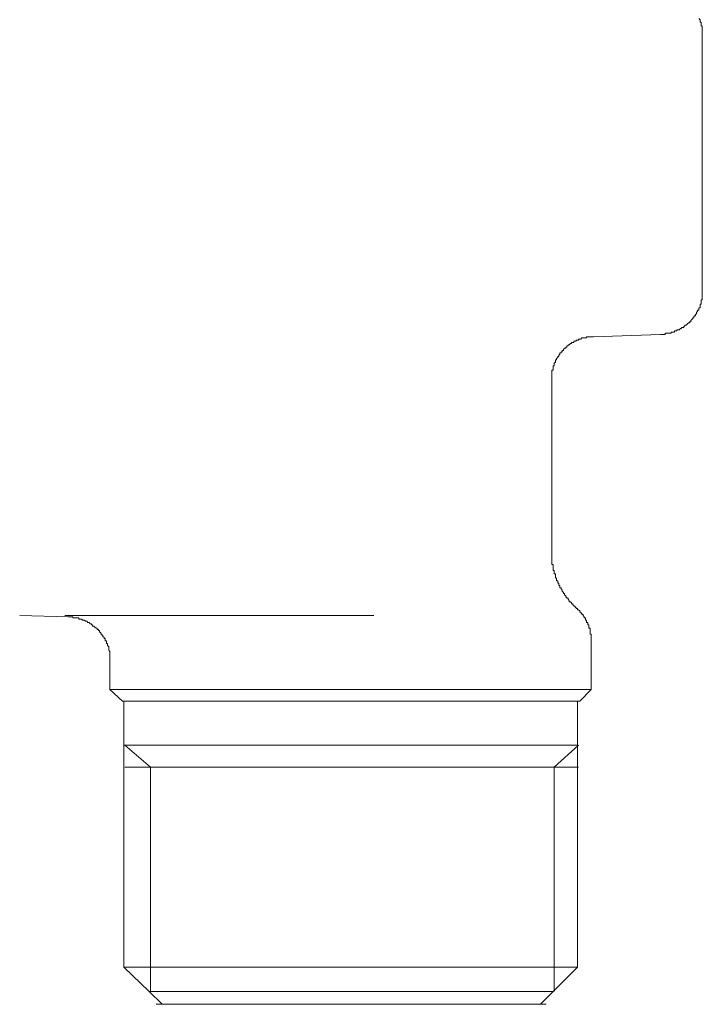
# Model space of a CAD drawing. Units: inches. Extents: x 6.9 to 89.9, y 222 to 281.2.
# Drawn here: x 57.2 to 60.7, y 236.1 to 241.2 of the extents above; entities that cross this region are included whole.
import ezdxf

# ---------------------------------------------------------------- set-up
doc = ezdxf.new("R2010")
doc.units = ezdxf.units.IN
doc.header["$MEASUREMENT"] = 0
doc.layers.add('图层 1', color=7, linetype='Continuous')

msp = doc.modelspace()

# ---------------------------------------------------------------- linework, layer by layer
at = {"layer": '图层 1', "lineweight": 9}
for points in [[(60.6947, 241.1388), (60.6947, 241.1446), (60.6947, 241.1507), (60.6947, 241.1565), (60.6947, 241.1625), (60.6947, 241.1684), (60.6947, 241.1744), (60.6947, 241.1803), (60.6886, 241.1863), (60.6886, 241.1922), (60.6886, 241.1984), (60.6886, 241.2042), (60.6829, 241.2042), (60.6829, 241.2103), (60.6829, 241.2159), (60.6767, 241.2221)], [(60.6947, 239.8227), (60.6947, 241.1388)], [(60.4804, 239.5964), (60.4864, 239.5964), (60.4924, 239.5964), (60.4983, 239.5964), (60.504, 239.5964), (60.504, 239.6024), (60.5103, 239.6024), (60.5162, 239.6024), (60.5222, 239.6024), (60.5281, 239.6024), (60.5341, 239.6024), (60.5341, 239.6085), (60.5401, 239.6085), (60.546, 239.6085), (60.5519, 239.6085), (60.5519, 239.6143), (60.5577, 239.6143), (60.5637, 239.6143), (60.5637, 239.6205), (60.5698, 239.6205), (60.5758, 239.6205), (60.5817, 239.6262), (60.5873, 239.6262), (60.5873, 239.6319), (60.5937, 239.6319), (60.5996, 239.6319), (60.5996, 239.6384), (60.6053, 239.6384), (60.6053, 239.6443), (60.6113, 239.6443), (60.6175, 239.65), (60.623, 239.656), (60.6294, 239.656), (60.6294, 239.6619), (60.6352, 239.6619), (60.6352, 239.6682), (60.6411, 239.6739), (60.6469, 239.6798), (60.6469, 239.6858), (60.6531, 239.6858), (60.6531, 239.6918), (60.659, 239.6918), (60.659, 239.6977), (60.665, 239.7037), (60.665, 239.7097), (60.6707, 239.7154), (60.6707, 239.7218), (60.6767, 239.7218), (60.6767, 239.7277), (60.6767, 239.7335), (60.6829, 239.7335), (60.6829, 239.7394), (60.6829, 239.7452), (60.6829, 239.7514), (60.6886, 239.7514), (60.6886, 239.7573), (60.6886, 239.7631), (60.6886, 239.769), (60.6886, 239.7752), (60.6947, 239.7752), (60.6947, 239.7811), (60.6947, 239.7869), (60.6947, 239.7929), (60.6947, 239.7991), (60.6947, 239.8045), (60.6947, 239.811), (60.6947, 239.8169), (60.6947, 239.8227)], [(60.1352, 239.5847), (60.1293, 239.5847), (60.1233, 239.5847), (60.1176, 239.5847), (60.1112, 239.5847), (60.1054, 239.5847), (60.0997, 239.5847), (60.0997, 239.5785), (60.0937, 239.5785), (60.0876, 239.5785), (60.0818, 239.5785), (60.0756, 239.5785), (60.0697, 239.5726), (60.0639, 239.5726), (60.0578, 239.5726), (60.0578, 239.5668), (60.0518, 239.5668), (60.0459, 239.5668), (60.0459, 239.5609), (60.0399, 239.5609), (60.0342, 239.5609), (60.0342, 239.5551), (60.028, 239.5551), (60.022, 239.5551), (60.022, 239.549), (60.0163, 239.549), (60.0105, 239.5427), (60.0043, 239.5427), (60.0043, 239.5371), (59.9984, 239.5371), (59.9984, 239.5313), (59.9924, 239.5313), (59.9924, 239.5249), (59.9865, 239.5249), (59.9807, 239.5189), (59.9807, 239.5132), (59.9745, 239.5132), (59.9745, 239.5072), (59.9684, 239.5072), (59.9684, 239.5013), (59.9626, 239.5013), (59.9626, 239.4955), (59.9567, 239.4893), (59.9567, 239.4834), (59.9507, 239.4834), (59.9507, 239.4774), (59.9448, 239.4717), (59.9448, 239.4655), (59.9386, 239.4655), (59.9386, 239.4595), (59.9386, 239.4534), (59.9329, 239.4479), (59.9329, 239.4415), (59.9329, 239.4355), (59.9271, 239.4355), (59.9271, 239.4298), (59.9271, 239.4238), (59.9271, 239.4179), (59.9271, 239.4119), (59.9209, 239.4119), (59.9209, 239.4059), (59.9209, 239.4), (59.9209, 239.3942), (59.9209, 239.3883), (59.9209, 239.3821), (59.9209, 239.3763), (59.9209, 239.3702), (59.9209, 239.3645)], [(60.1352, 239.5847), (60.4804, 239.5964)], [(59.9209, 238.4771), (59.9209, 239.3645)], [(59.9209, 238.4771), (59.9209, 238.4712), (59.9209, 238.4652), (59.9209, 238.4592), (59.9209, 238.4535), (59.9209, 238.4475), (59.9209, 238.4413), (59.9209, 238.4354), (59.9209, 238.4297), (59.9209, 238.4235), (59.9209, 238.4175), (59.9209, 238.4116), (59.9271, 238.4116), (59.9271, 238.4058), (59.9271, 238.3999), (59.9271, 238.3937), (59.9271, 238.3879), (59.9271, 238.382), (59.9329, 238.382), (59.9329, 238.376), (59.9329, 238.3698), (59.9329, 238.3641), (59.9386, 238.3641), (59.9386, 238.3581), (59.9386, 238.352), (59.9386, 238.3462), (59.9448, 238.3405), (59.9448, 238.3341), (59.9448, 238.3283), (59.9507, 238.3283), (59.9507, 238.3224), (59.9507, 238.3165), (59.9567, 238.3165), (59.9567, 238.3105), (59.9567, 238.3041), (59.9626, 238.3041), (59.9626, 238.2986), (59.9626, 238.2928), (59.9684, 238.2928), (59.9684, 238.2864), (59.9745, 238.2807), (59.9745, 238.2747), (59.9807, 238.2687), (59.9807, 238.2626), (59.9865, 238.2626), (59.9865, 238.2568), (59.9924, 238.2507), (59.9924, 238.2449), (59.9984, 238.2449), (59.9984, 238.239), (60.0043, 238.239), (60.0043, 238.2332), (60.0105, 238.2271), (60.0105, 238.2211), (60.0163, 238.2211), (60.022, 238.2153), (60.022, 238.2094), (60.028, 238.2094), (60.028, 238.2032), (60.0342, 238.2032), (60.0342, 238.1972), (60.0399, 238.1972), (60.0399, 238.1913), (60.0459, 238.1913), (60.0459, 238.1855)], [(60.1233, 238.0189), (60.1233, 238.0247), (60.1233, 238.0308), (60.1233, 238.0366), (60.1233, 238.0427), (60.1233, 238.0485), (60.1233, 238.0544), (60.1176, 238.0544), (60.1176, 238.0604), (60.1176, 238.0664), (60.1176, 238.0723), (60.1176, 238.0781), (60.1176, 238.0842), (60.1112, 238.0842), (60.1112, 238.09), (60.1112, 238.0959), (60.1112, 238.1021), (60.1054, 238.1021), (60.1054, 238.1078), (60.1054, 238.1138), (60.0997, 238.1138), (60.0997, 238.12), (60.0997, 238.126), (60.0937, 238.126), (60.0937, 238.1317), (60.0937, 238.1377), (60.0876, 238.1377), (60.0876, 238.1438), (60.0818, 238.1498), (60.0818, 238.1557), (60.0756, 238.1557), (60.0756, 238.1615), (60.0697, 238.1615), (60.0697, 238.1674), (60.0639, 238.1674), (60.0639, 238.1734), (60.0578, 238.1793), (60.0518, 238.1793), (60.0518, 238.1855), (60.0459, 238.1855)], [(57.1831, 238.1498), (57.433, 238.1438)], [(59.0043, 238.1498), (57.4153, 238.1498)], [(57.6475, 237.9174), (57.6475, 237.9233), (57.6475, 237.9291), (57.6475, 237.9353), (57.6475, 237.941), (57.6475, 237.9474), (57.6475, 237.9533), (57.6475, 237.9589), (57.6475, 237.9651), (57.6414, 237.9712), (57.6414, 237.977), (57.6414, 237.9829), (57.6414, 237.9889), (57.6354, 237.9948), (57.6354, 238.0008), (57.6354, 238.0067), (57.6294, 238.0067), (57.6294, 238.0129), (57.6294, 238.0189), (57.6235, 238.0189), (57.6235, 238.0247), (57.6235, 238.0308), (57.6175, 238.0308), (57.6175, 238.0366), (57.6116, 238.0427), (57.6116, 238.0485), (57.6056, 238.0485), (57.6056, 238.0544), (57.5998, 238.0544), (57.5998, 238.0604), (57.5939, 238.0664), (57.5939, 238.0723), (57.5877, 238.0723), (57.5877, 238.0781), (57.582, 238.0781), (57.582, 238.0842), (57.576, 238.0842), (57.57, 238.09), (57.5641, 238.0959), (57.5581, 238.0959), (57.5581, 238.1021), (57.5522, 238.1021), (57.5522, 238.1078), (57.5462, 238.1078), (57.5402, 238.1138), (57.5341, 238.1138), (57.5283, 238.12), (57.5222, 238.12), (57.5164, 238.126), (57.5105, 238.126), (57.5043, 238.126), (57.5043, 238.1317), (57.4986, 238.1317), (57.4928, 238.1317), (57.4866, 238.1317), (57.4866, 238.1377), (57.4806, 238.1377), (57.4749, 238.1377), (57.4688, 238.1377), (57.463, 238.1377), (57.4568, 238.1377), (57.4568, 238.1438), (57.4508, 238.1438), (57.4449, 238.1438), (57.439, 238.1438), (57.433, 238.1438)], [(60.1233, 237.7684), (60.1233, 238.0189)], [(57.6475, 237.9174), (57.6475, 237.7684)], [(57.6475, 237.7684), (57.7126, 237.709)], [(57.6475, 237.7684), (60.1233, 237.7684)], [(60.0639, 237.709), (60.1233, 237.7684)], [(60.0639, 237.709), (57.7126, 237.709)], [(57.7188, 237.709), (57.7188, 237.4827)], [(60.0518, 237.4827), (60.0518, 237.709)], [(57.7188, 237.4827), (57.7188, 236.3396)], [(58.8853, 237.4827), (57.7188, 237.4827)], [(57.8556, 237.3697), (57.7246, 237.4827)], [(60.0518, 237.4827), (58.8853, 237.4827)], [(59.9329, 237.3697), (60.0578, 237.4827)], [(60.0518, 236.3396), (60.0518, 237.4827)], [(60.0578, 237.3697), (57.7246, 237.3697)], [(57.8556, 236.2145), (57.8556, 237.3697)], [(59.9329, 236.2145), (59.9329, 237.3697)], [(57.7188, 236.3396), (57.8497, 236.2145)], [(58.8853, 236.3396), (57.7188, 236.3396)], [(60.0518, 236.3396), (58.8853, 236.3396)], [(59.9271, 236.2145), (60.0518, 236.3396)], [(57.8497, 236.2145), (57.9153, 236.1491)], [(57.8497, 236.2145), (59.9271, 236.2145)], [(59.8615, 236.1491), (59.9271, 236.2145)], [(57.8855, 236.1491), (58.8794, 236.1491)], [(58.8794, 236.1491), (59.8914, 236.1491)]]:
    msp.add_lwpolyline(points, dxfattribs=at)

doc.saveas('drawing.dxf')
